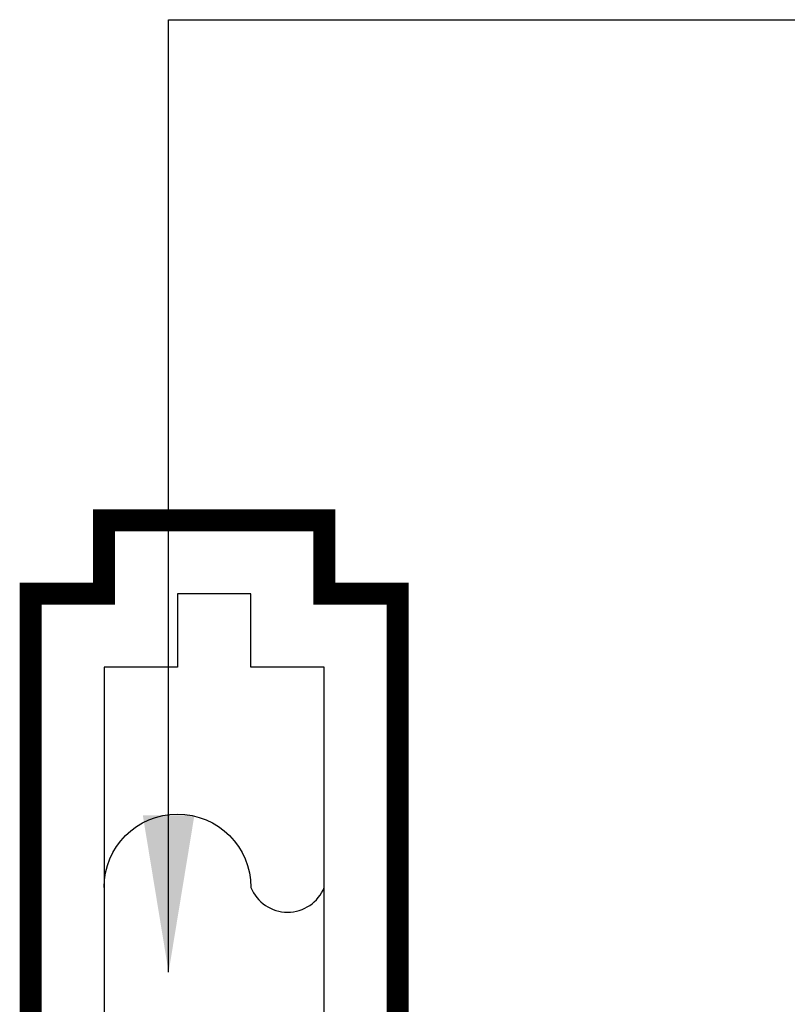
# Model space of a CAD drawing. Units: inches. Extents: x 136186 to 144596, y -24585 to -18645.
# Drawn here: x 138059 to 138206, y -19632 to -19444 of the extents above; entities that cross this region are included whole.
import ezdxf

# ---------------------------------------------------------------- set-up
doc = ezdxf.new("R2010")
doc.units = ezdxf.units.IN
doc.header["$LTSCALE"] = 150
doc.header["$MEASUREMENT"] = 0
doc.layers.add('7', color=7, linetype='Continuous')
doc.styles.add('GHS', font='txt')
doc.dimstyles.new('TEXT', dxfattribs={"dimscale": 200, "dimtxt": 2.25, "dimasz": 2.5, "dimexe": 1, "dimexo": 0, "dimgap": 1, "dimtad": 1, "dimdec": 0, "dimzin": 1, "dimdsep": 46, "dimtxsty": 'GHS', "dimblk": 'DOT', "dimcen": 0, "dimclrd": 1, "dimclre": 1, "dimazin": 0, "dimtfac": 1, "dimtdec": 0, "dimtix": 1, "dimtmove": 2, "dimatfit": 3, "dimfxl": 1, "dimarcsym": 0})

# ---------------------------------------------------------------- blocks, each defined once
blk = doc.blocks.new('_Dot')
at = {"color": 0, "linetype": 'ByBlock', "lineweight": -2}
blk.add_line((-0.5, 0), (-1, 0), dxfattribs=at)
at = {"color": 0, "linetype": 'ByBlock', "const_width": 0.5}
blk.add_lwpolyline([(-0.25, 0, 1), (0.25, 0, 1)], format="xyb", close=True, dxfattribs=at)

msp = doc.modelspace()

# ---------------------------------------------------------------- linework, layer by layer
for p, q in [((138102.99, -19553.84), (138088.94, -19553.84)), ((138088.94, -19553.84), (138088.94, -19567.89)), ((138102.99, -19567.89), (138102.99, -19553.84)), ((138074.89, -19567.89), (138074.89, -21865.63)), ((138088.94, -19567.89), (138074.89, -19567.89)), ((138117.04, -19567.89), (138102.99, -19567.89)), ((138117.04, -21865.63), (138117.04, -19567.89))]:
    msp.add_line(p, q)
at = {"const_width": 4.21}
msp.add_lwpolyline([(138131.09, -19652.18), (138131.09, -19553.84), (138117.04, -19553.84), (138117.04, -19539.79), (138074.89, -19539.79), (138074.89, -19553.84), (138060.84, -19553.84), (138060.84, -19652.18)], dxfattribs=at)
msp.add_lwpolyline([(138074.89, -19610.03, -1), (138102.99, -19610.03, 0.672032), (138117.04, -19610.03, 0.672032)], format="xyb")

# ---------------------------------------------------------------- leaders
at = {"layer": '7'}
msp.add_leader([(138087.24, -19626.24), (138087.24, -19444.01), (138318.39, -19444.01)], dimstyle='TEXT', override={"dimscale": 10, "dimasz": 3, "dimzin": 8}, dxfattribs=at)

doc.saveas('drawing.dxf')
